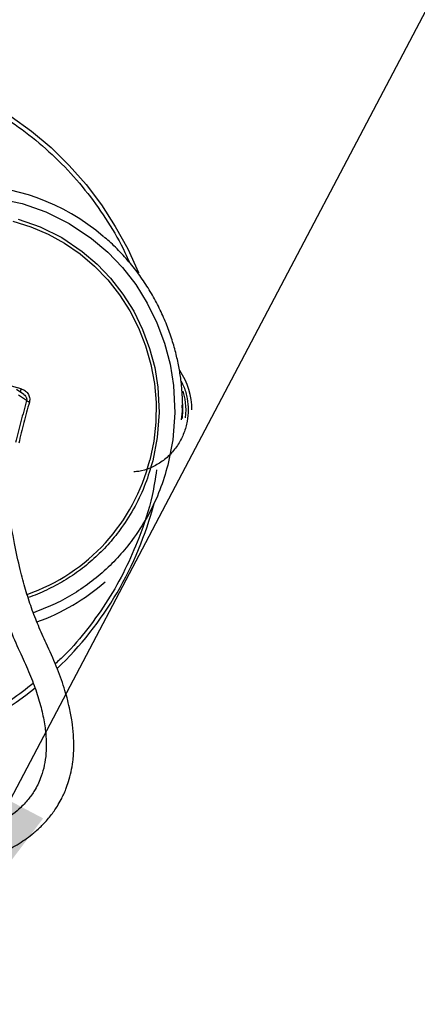
# Model space of a CAD drawing. Units: millimetres. Extents: x 178 to 5748, y 518 to 3805.
# Drawn here: x 3901 to 3975, y 1711 to 1892 of the extents above; entities that cross this region are included whole.
import ezdxf

# ---------------------------------------------------------------- set-up
doc = ezdxf.new("R2010")
doc.units = ezdxf.units.MM
doc.header["$LTSCALE"] = 20
doc.layers.add('DIMENSIONS', color=7, linetype='Continuous')
doc.dimstyles.new('SLDDIMSTYLE3', dxfattribs={"dimtxt": 0.18, "dimasz": 42.333333, "dimexe": 0, "dimexo": 0.0625, "dimgap": 0, "dimtad": 0, "dimtih": 1, "dimtoh": 1, "dimdec": 0, "dimrnd": 1e-09, "dimzin": 0, "dimdsep": 46, "dimtxsty": 'Standard', "dimsah": 1, "dimcen": 0.09, "dimadec": 0, "dimazin": 0, "dimtfac": 42.333333, "dimtdec": 0, "dimtofl": 0, "dimtmove": 0, "dimatfit": 3, "dimfxl": 1, "dimfrac": 2, "dimtolj": 1, "dimtzin": 0, "dimarcsym": 0})

msp = doc.modelspace()

# ---------------------------------------------------------------- linework, layer by layer
at = {"color": 7, "linetype": 'Continuous', "lineweight": 25}
for p, q in [((3895.46, 1825.88), (3901.72, 1824.15)), ((3902.26, 1823.08), (3900.91, 1823.99)), ((3902.76, 1821.94), (3901.3, 1822.93)), ((3931.47, 1818.64), (3931.54, 1820.24)), ((3932.06, 1820.24), (3931.96, 1818.75))]:
    msp.add_line(p, q, dxfattribs=at)
at = {"color": 7, "linetype": 'Continuous', "lineweight": 25, "flags": 128}
for points in [[(3899.93, 1874.24), (3903.7, 1871.51), (3907.27, 1868.5), (3910.61, 1865.22), (3913.71, 1861.7), (3916.55, 1857.95), (3919.11, 1853.99), (3921.39, 1849.85), (3923.36, 1845.55), (3923.4, 1845.45)], [(3931.53, 1823.69), (3931.89, 1822.2), (3932.06, 1820.24)]]:
    msp.add_lwpolyline(points, dxfattribs=at)
at = {"color": 8, "linetype": 'Continuous', "lineweight": 25, "flags": 128}
for points in [[(3897.42, 1859.15), (3901.95, 1858.2), (3906.34, 1856.68), (3910.63, 1854.55), (3914.75, 1851.79), (3917.71, 1849.26), (3920.4, 1846.44), (3922.86, 1843.29), (3924.98, 1839.89), (3926.76, 1836.28), (3928.17, 1832.5), (3929.18, 1828.67), (3929.82, 1824.75), (3930.06, 1819.68), (3929.7, 1814.76), (3928.77, 1810.07), (3928.77, 1810.07)], [(3901.2, 1855.31), (3905.25, 1853.91), (3909.23, 1851.94), (3913.03, 1849.39), (3915.76, 1847.06), (3918.25, 1844.45), (3920.52, 1841.54), (3922.49, 1838.39), (3924.13, 1835.06), (3925.43, 1831.56), (3926.37, 1828.03), (3926.95, 1824.41), (3927.18, 1819.73), (3926.84, 1815.18), (3925.99, 1810.84), (3925.99, 1810.84)], [(3900.24, 1854.95), (3903.54, 1853.94), (3906.72, 1852.6), (3909.76, 1850.93), (3912.62, 1848.97), (3915.28, 1846.71), (3917.71, 1844.19), (3919.89, 1841.44), (3921.79, 1838.47), (3923.39, 1835.33), (3924.69, 1832.03), (3925.66, 1828.62), (3926.3, 1825.12), (3926.6, 1821.57), (3926.55, 1818.01), (3926.17, 1814.48), (3925.45, 1811), (3925.45, 1811)], [(3931.37, 1821.19), (3931.41, 1820), (3931.25, 1818.39)]]:
    msp.add_lwpolyline(points, dxfattribs=at)
at = {"color": 7, "linetype": 'Continuous', "lineweight": 25}
for centre, radius, start, end in [((3891.61, 1822.67), 38.85, 49.3956, 131.5275), ((3920.4, 1820.25), 12.82, 359.9292, 34.2699), ((3863.43, 1819.45), 64.92, 313.8597, 345.3224), ((3891.28, 1818.38), 39.5, 289.8155, 311.0579), ((3866.2, 1816.11), 60.55, 244.0482, 309.0406)]:
    msp.add_arc(centre, radius, start, end, dxfattribs=at)
at = {"color": 8, "linetype": 'Continuous', "lineweight": 25}
msp.add_arc((3891.3, 1819.54), 35.2, 289.1798, 345.9475, dxfattribs=at)
for points, knots in [([(3840.83, 1877.64), (3841.84, 1878.14), (3845.24, 1879.8), (3851.32, 1881.73), (3858.89, 1883.23), (3866.44, 1883.69), (3873.99, 1883.22), (3881.58, 1881.75), (3888.5, 1879.43), (3894.67, 1876.53), (3900.06, 1873.27), (3905.15, 1869.42), (3909.86, 1865.02), (3914.11, 1860.15), (3917.8, 1854.85), (3920.33, 1850.56), (3921.44, 1847.96), (3921.71, 1847.34)], [0, 0, 0, 0, 0.035117, 0.118105, 0.198824, 0.277113, 0.355407, 0.436126, 0.519109, 0.583477, 0.648861, 0.71494, 0.781372, 0.847805, 0.913885, 0.979268, 1, 1, 1, 1]), ([(3931.21, 1825.51), (3931.4, 1825.17), (3931.93, 1824.18), (3932.37, 1822.38), (3932.58, 1820.24), (3932.38, 1818.09), (3931.79, 1815.95), (3930.76, 1813.89), (3929.32, 1812.05), (3927.54, 1810.55), (3925.55, 1809.5), (3923.85, 1808.94), (3922.84, 1808.87), (3922.54, 1808.84)], [0, 0, 0, 0, 0.052345, 0.151946, 0.245919, 0.339892, 0.439493, 0.543236, 0.64918, 0.755125, 0.858866, 0.95847, 1, 1, 1, 1]), ([(3901.72, 1824.15), (3901.69, 1824.04), (3901.65, 1823.8), (3901.67, 1823.62), (3901.68, 1823.53)], [0, 0, 0, 0, 0.500059, 1, 1, 1, 1]), ([(3902.26, 1823.07), (3902.26, 1823.07), (3902.39, 1823.01), (3902.55, 1822.83), (3902.7, 1822.58), (3902.78, 1822.37), (3902.8, 1822.15), (3902.77, 1822.01), (3902.76, 1821.94)], [0, 0, 0, 0, 0.011471, 0.379095, 0.554595, 0.706108, 0.856232, 1, 1, 1, 1]), ([(3925.99, 1810.84), (3925.57, 1809.43), (3924.72, 1806.56), (3922.79, 1802.44), (3920.53, 1798.82), (3918.06, 1795.72), (3915.53, 1793.11), (3912.73, 1790.78), (3909.69, 1788.73), (3906.46, 1787.06), (3904.22, 1786.07), (3903.06, 1785.73), (3903.05, 1785.73)], [0, 0, 0, 0, 0.1228981, 0.2495948, 0.3798651, 0.4816944, 0.583539, 0.6875351, 0.7915463, 0.8955415, 0.9995537, 1, 1, 1, 1]), ([(3928.77, 1810.07), (3928.32, 1808.54), (3927.4, 1805.43), (3925.31, 1800.98), (3922.87, 1797.05), (3920.2, 1793.7), (3917.45, 1790.88), (3914.42, 1788.35), (3911.13, 1786.15), (3907.66, 1784.29), (3905.23, 1783.37), (3904.02, 1782.92)], [0, 0, 0, 0, 0.123126, 0.250083, 0.380589, 0.482627, 0.584651, 0.68886, 0.793055, 0.897263, 1, 1, 1, 1]), ([(3926.72, 1809.19), (3926.46, 1807.61), (3925.78, 1803.33), (3923.75, 1797.19), (3920.97, 1790.79), (3917.83, 1785.21), (3914.09, 1779.95), (3910.8, 1776.03), (3908.63, 1774.05), (3908.04, 1773.51)], [0, 0, 0, 0, 0.116095, 0.314424, 0.468262, 0.624527, 0.782457, 0.94123, 1, 1, 1, 1]), ([(3903.98, 1769.91), (3902.67, 1768.88), (3899.7, 1766.54), (3894.66, 1763.56), (3888.51, 1760.64), (3881.58, 1758.33), (3873.99, 1756.86), (3866.44, 1756.38), (3858.89, 1756.85), (3851.31, 1758.34), (3844.89, 1760.41), (3841.16, 1762.25), (3839.81, 1762.92)], [0, 0, 0, 0, 0.072839, 0.164602, 0.254939, 0.371409, 0.484694, 0.594569, 0.704451, 0.817736, 0.9342, 1, 1, 1, 1])]:
    msp.add_open_spline(points, degree=3, knots=knots, dxfattribs=at)
at = {"color": 7, "linetype": 'Continuous', "lineweight": 25}
for points, knots in [([(3931.54, 1820.24), (3931.51, 1821.47), (3931.47, 1823.21), (3931.2, 1825.77), (3930.87, 1827.94), (3930.32, 1830.51), (3929.57, 1833.17), (3928.6, 1835.9), (3927.4, 1838.65), (3925.96, 1841.37), (3924.3, 1844.03), (3922.41, 1846.6), (3920.29, 1849.02), (3918.46, 1850.88), (3917.29, 1851.84), (3916.95, 1852.12)], [0, 0, 0, 0, 0.10169, 0.142963, 0.211507, 0.282799, 0.359396, 0.439487, 0.522348, 0.607407, 0.694263, 0.782622, 0.872272, 0.963054, 1, 1, 1, 1]), ([(3901.72, 1824.15), (3901.96, 1824.06), (3902.45, 1823.87), (3902.94, 1823.38), (3903.21, 1822.9), (3903.33, 1822.5), (3903.37, 1822.09), (3903.32, 1821.81), (3903.29, 1821.68)], [0, 0, 0, 0, 0.250663, 0.500338, 0.628381, 0.750154, 0.87615, 1, 1, 1, 1]), ([(3902.76, 1821.94), (3902.41, 1820.66), (3901.72, 1818.1), (3901.08, 1815.51), (3900.76, 1814.21)], [0, 0, 0, 0, 0.5, 1, 1, 1, 1]), ([(3903.29, 1821.68), (3902.94, 1820.42), (3902.25, 1817.92), (3901.63, 1815.36), (3901.32, 1814.09)], [0, 0, 0, 0, 0.5, 1, 1, 1, 1]), ([(3903.29, 1821.68), (3903.22, 1821.7), (3903.09, 1821.75), (3902.93, 1821.82), (3902.81, 1821.89), (3902.78, 1821.92), (3902.76, 1821.94)], [0, 0, 0, 0, 0.250023, 0.499997, 0.750009, 1, 1, 1, 1]), ([(3892.62, 1816.01), (3892.86, 1813.76), (3893.38, 1809.08), (3894.27, 1802.16), (3895.37, 1795.47), (3896.67, 1789.36), (3898.22, 1783.86), (3900, 1779.03), (3901.9, 1774.9), (3903.55, 1771.23), (3904.79, 1767.84), (3905.68, 1764.67), (3906.22, 1761.74), (3906.42, 1759.21), (3906.37, 1756.92), (3906.08, 1754.84), (3905.58, 1753.04), (3904.99, 1751.58), (3904.27, 1750.21), (3903.25, 1748.7), (3901.88, 1747.19), (3900.38, 1745.91), (3898.85, 1744.83), (3897.08, 1743.78), (3894.91, 1742.75), (3891.63, 1741.5), (3887.01, 1740.28), (3881.83, 1739.62), (3877.41, 1739.52), (3874.16, 1739.68), (3871.22, 1740.02), (3868.29, 1740.55), (3865.09, 1741.37), (3861.35, 1742.71), (3857.31, 1744.74), (3853.22, 1747.54), (3849.21, 1750.99), (3844.72, 1755.61), (3841.05, 1759.92), (3838.73, 1762.96), (3838.15, 1763.72)], [0, 0, 0, 0, 0.037114, 0.077133, 0.114416, 0.149024, 0.18139, 0.211915, 0.240112, 0.265913, 0.291573, 0.317653, 0.343427, 0.368466, 0.389369, 0.413303, 0.436782, 0.45316, 0.468127, 0.491027, 0.516317, 0.536248, 0.552677, 0.571479, 0.592824, 0.614339, 0.656219, 0.699639, 0.722429, 0.744014, 0.762656, 0.778445, 0.799353, 0.822977, 0.849178, 0.877898, 0.907347, 0.937554, 0.984345, 1, 1, 1, 1]), ([(3776.95, 1811.5), (3778.23, 1810.77), (3781.59, 1808.88), (3786.71, 1805.9), (3791.98, 1802.67), (3796.49, 1799.72), (3800.32, 1797.04), (3803.58, 1794.59), (3806.33, 1792.4), (3808.92, 1790.21), (3811.69, 1787.71), (3815.46, 1784.03), (3819.81, 1779.16), (3824.45, 1773.33), (3828.7, 1767.71), (3832.73, 1762.35), (3836.71, 1757.25), (3840.91, 1752.27), (3845.48, 1747.5), (3850.16, 1743.46), (3854.67, 1740.41), (3858.66, 1738.36), (3862.26, 1736.96), (3865.72, 1735.93), (3869.35, 1735.16), (3873.35, 1734.63), (3877.87, 1734.41), (3882.54, 1734.6), (3887.06, 1735.2), (3891.12, 1736.09), (3894.92, 1737.27), (3898.4, 1738.72), (3900.97, 1740.15), (3902.81, 1741.39), (3904.23, 1742.49), (3905.73, 1743.86), (3907.19, 1745.5), (3908.32, 1747.1), (3909.07, 1748.41), (3909.59, 1749.46), (3910.07, 1750.57), (3910.56, 1751.96), (3911, 1753.64), (3911.35, 1755.71), (3911.5, 1757.99), (3911.44, 1760.45), (3911.17, 1762.88), (3910.64, 1765.73), (3909.73, 1769.11), (3908.3, 1773.07), (3906.57, 1776.88), (3904.94, 1780.46), (3903.65, 1783.76), (3902.54, 1787.21), (3901.49, 1791.15), (3900.45, 1795.99), (3899.43, 1802.04), (3898.59, 1808.35), (3898.11, 1812.65), (3897.9, 1814.49)], [0, 0, 0, 0, 0.017057, 0.044575, 0.068296, 0.088277, 0.106458, 0.121831, 0.134809, 0.146419, 0.160366, 0.177048, 0.205823, 0.23364, 0.260254, 0.284288, 0.308215, 0.332202, 0.356871, 0.382291, 0.402178, 0.419455, 0.434799, 0.447969, 0.463102, 0.480258, 0.498433, 0.5211, 0.54178, 0.560706, 0.580179, 0.60061, 0.619358, 0.628928, 0.638868, 0.651186, 0.665881, 0.679685, 0.688478, 0.694918, 0.702159, 0.711638, 0.723277, 0.735005, 0.75083, 0.76463, 0.778144, 0.792102, 0.811404, 0.831551, 0.852265, 0.867169, 0.881406, 0.895398, 0.910173, 0.928805, 0.951775, 0.979318, 1, 1, 1, 1])]:
    msp.add_open_spline(points, degree=3, knots=knots, dxfattribs=at)

# ---------------------------------------------------------------- leaders
at = {"layer": 'DIMENSIONS'}
msp.add_leader([(3879.93, 1710.87), (4115.32, 2157.68), (4131.36, 2157.68)], dimstyle='SLDDIMSTYLE3', dxfattribs=at)

doc.saveas('drawing.dxf')
